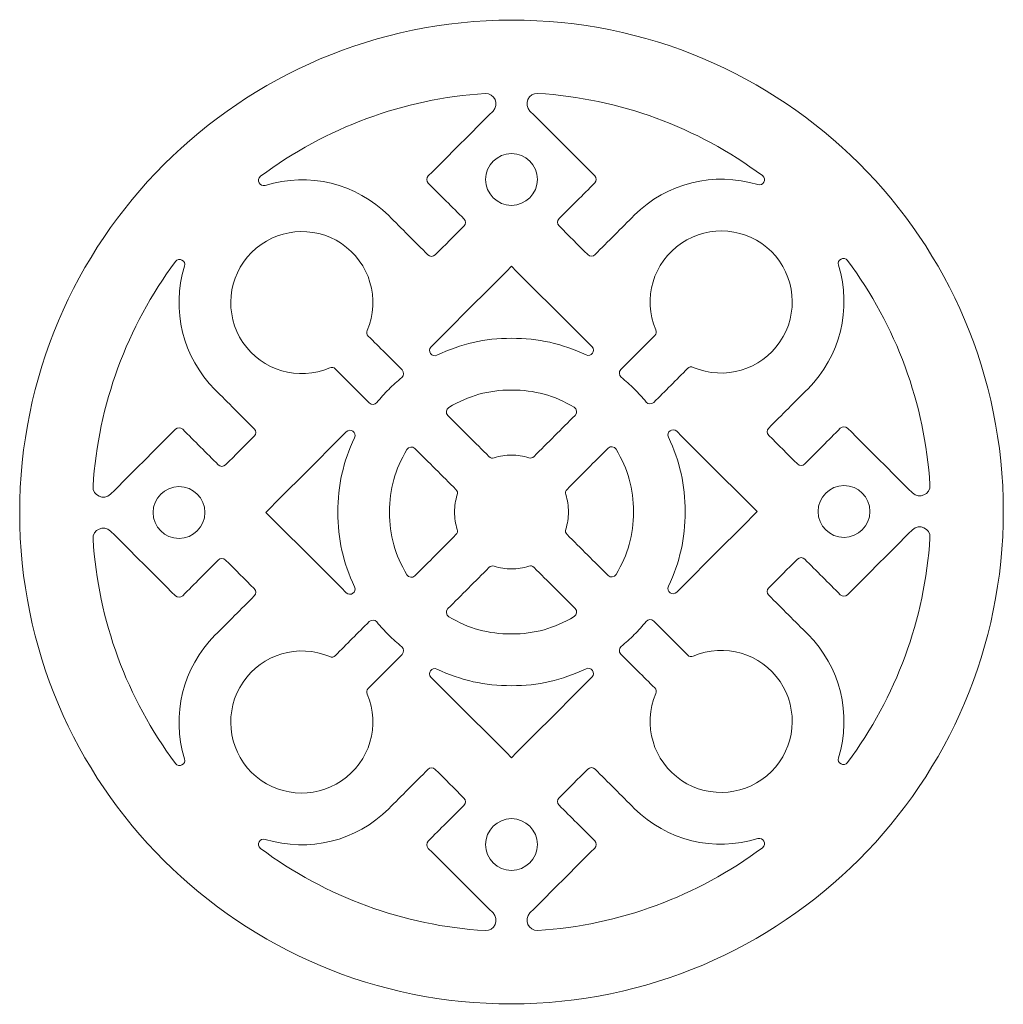
# Model space of a CAD drawing. Units: millimetres. Extents: x 46 to 197, y -115 to 132.
# Drawn here: x 124 to 197, y -26 to 47 of the extents above; entities that cross this region are included whole.
import ezdxf

# ---------------------------------------------------------------- set-up
doc = ezdxf.new("R2010")
doc.units = ezdxf.units.MM
doc.header["$MEASUREMENT"] = 0
doc.layers.add('layer 1', color=7, linetype='Continuous')

msp = doc.modelspace()

# ---------------------------------------------------------------- linework, layer by layer
at = {"layer": 'layer 1', "color": 250, "lineweight": 5}
msp.add_open_spline([(196.5339, 10.3374), (196.5339, -9.8626), (180.1506, -26.1878), (160.0338, -26.2188), (160.0338, -26.2188), (139.9171, -26.2497), (123.5339, -9.9748), (123.5339, 10.2251), (123.5339, 10.2251), (123.5339, 30.425), (139.9171, 46.7503), (160.0338, 46.7812), (160.0338, 46.7812), (180.1506, 46.8122), (196.5339, 30.5373), (196.5339, 10.3374)], degree=3, knots=[0, 0, 0, 0, 0.2, 0.2, 0.2, 0.2, 0.4, 0.4, 0.4, 0.4, 0.6, 0.6, 0.6, 0.6, 1, 1, 1, 1], dxfattribs=at)
at = {"layer": 'layer 1', "color": 7, "lineweight": 5}
for points, knots in [([(153.8599, 35.219), (153.71, 35.0689), (153.7098, 34.8256), (153.8599, 34.6756), (153.8599, 34.6756), (154.7406, 33.7962), (155.6213, 32.9169), (156.5019, 32.0377), (156.5019, 32.0377), (156.6521, 31.8876), (156.6516, 31.6443), (156.5019, 31.4943), (156.5019, 31.4943), (155.7932, 30.7846), (155.0841, 30.0747), (154.3754, 29.3647), (154.3754, 29.3647), (154.2254, 29.2146), (153.9823, 29.2138), (153.832, 29.3639), (153.832, 29.3639), (152.8608, 30.3335), (151.8895, 31.3032), (150.9184, 32.273), (150.9184, 32.273), (148.5182, 34.6693), (144.9884, 35.5277), (141.7584, 34.5152), (141.7584, 34.5152), (141.3459, 34.3858), (141.0678, 34.9303), (141.414, 35.1893), (141.414, 35.1893), (146.2547, 38.8112), (152.0416, 40.9468), (158.0691, 41.3371), (158.0691, 41.3371), (158.7755, 41.3828), (159.1621, 40.5296), (158.661, 40.0278), (158.661, 40.0278), (157.061, 38.4247), (155.4605, 36.8218), (153.8599, 35.219)], [0, 0, 0, 0, 0.0833333, 0.0833333, 0.0833333, 0.0833333, 0.1666667, 0.1666667, 0.1666667, 0.1666667, 0.25, 0.25, 0.25, 0.25, 0.3333333, 0.3333333, 0.3333333, 0.3333333, 0.4166667, 0.4166667, 0.4166667, 0.4166667, 0.5, 0.5, 0.5, 0.5, 0.5833333, 0.5833333, 0.5833333, 0.5833333, 0.6666667, 0.6666667, 0.6666667, 0.6666667, 0.75, 0.75, 0.75, 0.75, 0.8333333, 0.8333333, 0.8333333, 0.8333333, 1, 1, 1, 1]), ([(163.5655, 32.0486), (163.4158, 31.8985), (163.4152, 31.6552), (163.5655, 31.5052), (163.5655, 31.5052), (164.2742, 30.7974), (164.9832, 30.0899), (165.692, 29.3821), (165.692, 29.3821), (165.8422, 29.2321), (166.0854, 29.2329), (166.2354, 29.3829), (166.2354, 29.3829), (167.2066, 30.3556), (168.1778, 31.3282), (169.1491, 32.3011), (169.1491, 32.3011), (171.5452, 34.7009), (175.0733, 35.5755), (178.3091, 34.5712), (178.3091, 34.5712), (178.7212, 34.4434), (178.9999, 34.9881), (178.6534, 35.2464), (178.6534, 35.2464), (173.8094, 38.8558), (168.0211, 40.9715), (161.9982, 41.3431), (161.9982, 41.3431), (161.2925, 41.3866), (160.9047, 40.5329), (161.4063, 40.0319), (161.4063, 40.0319), (163.0066, 38.4339), (164.6071, 36.836), (166.2078, 35.2377), (166.2078, 35.2377), (166.3579, 35.0877), (166.3577, 34.8444), (166.2078, 34.6943), (166.2078, 34.6943), (165.3268, 33.8126), (164.4462, 32.9305), (163.5655, 32.0486)], [0, 0, 0, 0, 0.0833333, 0.0833333, 0.0833333, 0.0833333, 0.1666667, 0.1666667, 0.1666667, 0.1666667, 0.25, 0.25, 0.25, 0.25, 0.3333333, 0.3333333, 0.3333333, 0.3333333, 0.4166667, 0.4166667, 0.4166667, 0.4166667, 0.5, 0.5, 0.5, 0.5, 0.5833333, 0.5833333, 0.5833333, 0.5833333, 0.6666667, 0.6666667, 0.6666667, 0.6666667, 0.75, 0.75, 0.75, 0.75, 0.8333333, 0.8333333, 0.8333333, 0.8333333, 1, 1, 1, 1]), ([(160.0335, 36.8778), (158.9753, 36.8761), (158.1134, 36.0178), (158.1126, 34.9552), (158.1126, 34.9552), (158.1117, 33.8914), (158.9742, 33.0342), (160.0335, 33.0357), (160.0335, 33.0357), (161.0918, 33.0373), (161.9538, 33.8958), (161.9546, 34.9582), (161.9546, 34.9582), (161.9554, 36.0219), (161.0932, 36.8794), (160.0335, 36.8778)], [0, 0, 0, 0, 0.2, 0.2, 0.2, 0.2, 0.4, 0.4, 0.4, 0.4, 0.6, 0.6, 0.6, 0.6, 1, 1, 1, 1]), ([(140.7446, 29.5406), (138.9604, 27.7537), (138.6877, 24.9502), (140.1057, 22.8561), (140.1057, 22.8561), (141.523, 20.7638), (144.222, 19.979), (146.5391, 20.9693), (146.5391, 20.9693), (146.7121, 21.0432), (146.8279, 21.0211), (146.9613, 20.8882), (146.9613, 20.8882), (147.7983, 20.0525), (148.6353, 19.2167), (149.4726, 18.3808), (149.4726, 18.3808), (149.6337, 18.2198), (149.8983, 18.234), (150.042, 18.4104), (150.042, 18.4104), (150.318, 18.7496), (150.6095, 19.0725), (150.9184, 19.3822), (150.9184, 19.3822), (151.2274, 19.6915), (151.5501, 19.9833), (151.8887, 20.2601), (151.8887, 20.2601), (152.0647, 20.4039), (152.0788, 20.6687), (151.9175, 20.8295), (151.9175, 20.8295), (151.0805, 21.6654), (150.2432, 22.5012), (149.4062, 23.337), (149.4062, 23.337), (149.2731, 23.4699), (149.2505, 23.5859), (149.3243, 23.7591), (149.3243, 23.7591), (150.3148, 26.0866), (149.5149, 28.7873), (147.4182, 30.1961), (147.4182, 30.1961), (145.3241, 31.603), (142.5271, 31.3255), (140.7446, 29.5406)], [0, 0, 0, 0, 0.0769231, 0.0769231, 0.0769231, 0.0769231, 0.1538462, 0.1538462, 0.1538462, 0.1538462, 0.2307692, 0.2307692, 0.2307692, 0.2307692, 0.3076923, 0.3076923, 0.3076923, 0.3076923, 0.3846154, 0.3846154, 0.3846154, 0.3846154, 0.4615385, 0.4615385, 0.4615385, 0.4615385, 0.5384615, 0.5384615, 0.5384615, 0.5384615, 0.6153846, 0.6153846, 0.6153846, 0.6153846, 0.6923077, 0.6923077, 0.6923077, 0.6923077, 0.7692308, 0.7692308, 0.7692308, 0.7692308, 0.8461538, 0.8461538, 0.8461538, 0.8461538, 1, 1, 1, 1]), ([(179.3229, 29.5997), (177.5354, 31.3842), (174.7359, 31.6449), (172.6465, 30.2331), (172.6465, 30.2331), (170.5555, 28.8202), (169.7505, 26.1203), (170.7429, 23.7923), (170.7429, 23.7923), (170.8166, 23.6189), (170.7938, 23.503), (170.661, 23.3699), (170.661, 23.3699), (169.8239, 22.5316), (168.9869, 21.6933), (168.1496, 20.8548), (168.1496, 20.8548), (167.9888, 20.6939), (168.0019, 20.4292), (168.1784, 20.2854), (168.1784, 20.2854), (168.517, 20.0097), (168.8397, 19.7189), (169.1488, 19.4104), (169.1488, 19.4104), (169.4577, 19.1019), (169.7491, 18.7798), (170.0251, 18.4414), (170.0251, 18.4414), (170.1691, 18.2651), (170.434, 18.2525), (170.5946, 18.4134), (170.5946, 18.4134), (171.4318, 19.2517), (172.2689, 20.0902), (173.1058, 20.9285), (173.1058, 20.9285), (173.2389, 21.0617), (173.3547, 21.0845), (173.5283, 21.0109), (173.5283, 21.0109), (175.8493, 20.0261), (178.5455, 20.8241), (179.9603, 22.9151), (179.9603, 22.9151), (181.3768, 25.0089), (181.1119, 27.8138), (179.3229, 29.5997)], [0, 0, 0, 0, 0.0769231, 0.0769231, 0.0769231, 0.0769231, 0.1538462, 0.1538462, 0.1538462, 0.1538462, 0.2307692, 0.2307692, 0.2307692, 0.2307692, 0.3076923, 0.3076923, 0.3076923, 0.3076923, 0.3846154, 0.3846154, 0.3846154, 0.3846154, 0.4615385, 0.4615385, 0.4615385, 0.4615385, 0.5384615, 0.5384615, 0.5384615, 0.5384615, 0.6153846, 0.6153846, 0.6153846, 0.6153846, 0.6923077, 0.6923077, 0.6923077, 0.6923077, 0.7692308, 0.7692308, 0.7692308, 0.7692308, 0.8461538, 0.8461538, 0.8461538, 0.8461538, 1, 1, 1, 1]), ([(184.981, 16.4933), (184.8308, 16.6433), (184.5876, 16.6426), (184.4377, 16.4925), (184.4377, 16.4925), (183.557, 15.6105), (182.6763, 14.7285), (181.7957, 13.8468), (181.7957, 13.8468), (181.646, 13.6967), (181.4028, 13.6959), (181.2522, 13.8459), (181.2522, 13.8459), (180.5435, 14.5537), (179.8348, 15.2612), (179.126, 15.969), (179.126, 15.969), (178.9758, 16.1191), (178.9763, 16.3624), (179.126, 16.5123), (179.126, 16.5123), (180.0972, 17.4852), (181.0685, 18.4577), (182.0397, 19.4302), (182.0397, 19.4302), (184.4323, 21.8266), (185.3067, 25.3547), (184.2959, 28.5936), (184.2959, 28.5936), (184.167, 29.0059), (184.712, 29.2845), (184.9705, 28.9388), (184.9705, 28.9388), (188.5837, 24.1051), (190.7113, 18.3216), (191.0926, 12.2931), (191.0926, 12.2931), (191.1373, 11.5857), (190.283, 11.1996), (189.7824, 11.6992), (189.7824, 11.6992), (188.1819, 13.2972), (186.5815, 14.895), (184.981, 16.4933)], [0, 0, 0, 0, 0.0833333, 0.0833333, 0.0833333, 0.0833333, 0.1666667, 0.1666667, 0.1666667, 0.1666667, 0.25, 0.25, 0.25, 0.25, 0.3333333, 0.3333333, 0.3333333, 0.3333333, 0.4166667, 0.4166667, 0.4166667, 0.4166667, 0.5, 0.5, 0.5, 0.5, 0.5833333, 0.5833333, 0.5833333, 0.5833333, 0.6666667, 0.6666667, 0.6666667, 0.6666667, 0.75, 0.75, 0.75, 0.75, 0.8333333, 0.8333333, 0.8333333, 0.8333333, 1, 1, 1, 1]), ([(138.2715, 13.7796), (138.4217, 13.6295), (138.6652, 13.6303), (138.8148, 13.7804), (138.8148, 13.7804), (139.5236, 14.4904), (140.2324, 15.2004), (140.9411, 15.91), (140.9411, 15.91), (141.0911, 16.0601), (141.0917, 16.3034), (140.9411, 16.4534), (140.9411, 16.4534), (139.9699, 17.4232), (138.999, 18.3927), (138.0278, 19.3625), (138.0278, 19.3625), (135.6308, 21.7556), (134.7624, 25.2826), (135.7716, 28.5191), (135.7716, 28.5191), (135.9003, 28.9322), (135.3551, 29.2086), (135.097, 28.8623), (135.097, 28.8623), (131.4865, 24.0209), (129.3563, 18.2319), (128.9749, 12.1976), (128.9749, 12.1976), (128.9298, 11.4896), (129.785, 11.1071), (130.285, 11.6078), (130.285, 11.6078), (131.8853, 13.2107), (133.4861, 14.8136), (135.0864, 16.4164), (135.0864, 16.4164), (135.2364, 16.5665), (135.4795, 16.5673), (135.6298, 16.4172), (135.6298, 16.4172), (136.5105, 15.5379), (137.3911, 14.6589), (138.2715, 13.7796)], [0, 0, 0, 0, 0.0833333, 0.0833333, 0.0833333, 0.0833333, 0.1666667, 0.1666667, 0.1666667, 0.1666667, 0.25, 0.25, 0.25, 0.25, 0.3333333, 0.3333333, 0.3333333, 0.3333333, 0.4166667, 0.4166667, 0.4166667, 0.4166667, 0.5, 0.5, 0.5, 0.5, 0.5833333, 0.5833333, 0.5833333, 0.5833333, 0.6666667, 0.6666667, 0.6666667, 0.6666667, 0.75, 0.75, 0.75, 0.75, 0.8333333, 0.8333333, 0.8333333, 0.8333333, 1, 1, 1, 1]), ([(160.0335, 23.1717), (158.0521, 23.1687), (156.2915, 22.7692), (154.5022, 21.9162), (154.5022, 21.9162), (154.1129, 21.7306), (153.7607, 22.2285), (154.066, 22.5344), (154.066, 22.5344), (156.0551, 24.5268), (158.0445, 26.5191), (160.0338, 28.5112), (160.0338, 28.5112), (162.0233, 26.5251), (164.0123, 24.5387), (166.0017, 22.5526), (166.0017, 22.5526), (166.307, 22.2475), (165.9544, 21.7488), (165.5654, 21.9331), (165.5654, 21.9331), (163.7742, 22.7811), (162.014, 23.175), (160.0335, 23.1717)], [0, 0, 0, 0, 0.1428571, 0.1428571, 0.1428571, 0.1428571, 0.2857143, 0.2857143, 0.2857143, 0.2857143, 0.4285714, 0.4285714, 0.4285714, 0.4285714, 0.5714286, 0.5714286, 0.5714286, 0.5714286, 0.7142857, 0.7142857, 0.7142857, 0.7142857, 1, 1, 1, 1]), ([(160.0335, 19.3297), (158.3137, 19.327), (156.8648, 18.9247), (155.3889, 18.0393), (155.3889, 18.0393), (155.1744, 17.9108), (155.137, 17.6149), (155.3144, 17.4379), (155.3144, 17.4379), (156.3292, 16.4246), (157.3439, 15.4116), (158.3584, 14.3985), (158.3584, 14.3985), (158.4783, 14.2787), (158.5859, 14.2531), (158.7473, 14.3047), (158.7473, 14.3047), (159.1706, 14.4407), (159.5892, 14.5064), (160.0335, 14.5072), (160.0335, 14.5072), (160.4777, 14.5077), (160.8966, 14.4433), (161.3198, 14.3088), (161.3198, 14.3088), (161.4812, 14.2574), (161.5888, 14.2838), (161.7086, 14.4037), (161.7086, 14.4037), (162.7233, 15.42), (163.7379, 16.4362), (164.7528, 17.4522), (164.7528, 17.4522), (164.9295, 17.6292), (164.8933, 17.9255), (164.6783, 18.0535), (164.6783, 18.0535), (163.201, 18.9351), (161.7523, 19.3324), (160.0335, 19.3297)], [0, 0, 0, 0, 0.0909091, 0.0909091, 0.0909091, 0.0909091, 0.1818182, 0.1818182, 0.1818182, 0.1818182, 0.2727273, 0.2727273, 0.2727273, 0.2727273, 0.3636364, 0.3636364, 0.3636364, 0.3636364, 0.4545455, 0.4545455, 0.4545455, 0.4545455, 0.5454545, 0.5454545, 0.5454545, 0.5454545, 0.6363636, 0.6363636, 0.6363636, 0.6363636, 0.7272727, 0.7272727, 0.7272727, 0.7272727, 0.8181818, 0.8181818, 0.8181818, 0.8181818, 1, 1, 1, 1]), ([(147.7712, 16.2299), (148.076, 16.5352), (148.5754, 16.1845), (148.3899, 15.7943), (148.3899, 15.7943), (147.5401, 14.004), (147.1427, 12.2438), (147.1427, 10.2612), (147.1427, 10.2612), (147.1427, 8.2795), (147.5393, 6.5206), (148.3899, 4.7318), (148.3899, 4.7318), (148.5752, 4.342), (148.0762, 3.9901), (147.7712, 4.2942), (147.7712, 4.2942), (145.7821, 6.2806), (143.7927, 8.2667), (141.8034, 10.2528), (141.8034, 10.2528), (143.7927, 12.2455), (145.7818, 14.2379), (147.7712, 16.2299)], [0, 0, 0, 0, 0.1428571, 0.1428571, 0.1428571, 0.1428571, 0.2857143, 0.2857143, 0.2857143, 0.2857143, 0.4285714, 0.4285714, 0.4285714, 0.4285714, 0.5714286, 0.5714286, 0.5714286, 0.5714286, 0.7142857, 0.7142857, 0.7142857, 0.7142857, 1, 1, 1, 1]), ([(171.6775, 15.8304), (172.5277, 14.0416), (172.9244, 12.2825), (172.9244, 10.301), (172.9244, 10.301), (172.9244, 8.3184), (172.5272, 6.5579), (171.6775, 4.768), (171.6775, 4.768), (171.492, 4.3774), (171.9915, 4.027), (172.2962, 4.3323), (172.2962, 4.3323), (174.2853, 6.3247), (176.2747, 8.317), (178.2641, 10.3091), (178.2641, 10.3091), (176.2747, 12.2955), (174.2855, 14.2816), (172.2962, 16.2677), (172.2962, 16.2677), (171.9911, 16.5721), (171.4923, 16.2199), (171.6775, 15.8304)], [0, 0, 0, 0, 0.1428571, 0.1428571, 0.1428571, 0.1428571, 0.2857143, 0.2857143, 0.2857143, 0.2857143, 0.4285714, 0.4285714, 0.4285714, 0.4285714, 0.5714286, 0.5714286, 0.5714286, 0.5714286, 0.7142857, 0.7142857, 0.7142857, 0.7142857, 1, 1, 1, 1]), ([(150.9851, 10.2673), (150.9851, 11.9887), (151.3858, 13.4374), (152.2681, 14.9138), (152.2681, 14.9138), (152.3966, 15.1286), (152.6924, 15.166), (152.8694, 14.9891), (152.8694, 14.9891), (153.8844, 13.9758), (154.8989, 12.9628), (155.9139, 11.9497), (155.9139, 11.9497), (156.0337, 11.8301), (156.0597, 11.7228), (156.0082, 11.5613), (156.0082, 11.5613), (155.8729, 11.1381), (155.8078, 10.719), (155.8078, 10.2746), (155.8078, 10.2746), (155.8078, 9.8305), (155.8729, 9.4115), (156.0082, 8.9887), (156.0082, 8.9887), (156.0597, 8.8272), (156.0334, 8.7195), (155.9139, 8.6), (155.9139, 8.6), (154.8992, 7.5836), (153.8844, 6.5673), (152.8694, 5.5511), (152.8694, 5.5511), (152.693, 5.3741), (152.3969, 5.4097), (152.2681, 5.6247), (152.2681, 5.6247), (151.3849, 7.0996), (150.9851, 8.5469), (150.9851, 10.2673)], [0, 0, 0, 0, 0.0909091, 0.0909091, 0.0909091, 0.0909091, 0.1818182, 0.1818182, 0.1818182, 0.1818182, 0.2727273, 0.2727273, 0.2727273, 0.2727273, 0.3636364, 0.3636364, 0.3636364, 0.3636364, 0.4545455, 0.4545455, 0.4545455, 0.4545455, 0.5454545, 0.5454545, 0.5454545, 0.5454545, 0.6363636, 0.6363636, 0.6363636, 0.6363636, 0.7272727, 0.7272727, 0.7272727, 0.7272727, 0.8181818, 0.8181818, 0.8181818, 0.8181818, 1, 1, 1, 1]), ([(169.0824, 10.2949), (169.0824, 12.0153), (168.6824, 13.4627), (167.7994, 14.9378), (167.7994, 14.9378), (167.6705, 15.1528), (167.3745, 15.1881), (167.1979, 15.0114), (167.1979, 15.0114), (166.1834, 13.9951), (165.1684, 12.9788), (164.1539, 11.9626), (164.1539, 11.9626), (164.0343, 11.8429), (164.008, 11.7353), (164.0595, 11.5738), (164.0595, 11.5738), (164.1948, 11.1506), (164.2598, 10.732), (164.2598, 10.2879), (164.2598, 10.2879), (164.2598, 9.8435), (164.1945, 9.4244), (164.0595, 9.0011), (164.0595, 9.0011), (164.008, 8.8397), (164.034, 8.7324), (164.1539, 8.6127), (164.1539, 8.6127), (165.1684, 7.5997), (166.1834, 6.5864), (167.1979, 5.5734), (167.1979, 5.5734), (167.375, 5.3967), (167.6711, 5.4339), (167.7994, 5.6487), (167.7994, 5.6487), (168.6816, 7.1248), (169.0824, 8.5736), (169.0824, 10.2949)], [0, 0, 0, 0, 0.0909091, 0.0909091, 0.0909091, 0.0909091, 0.1818182, 0.1818182, 0.1818182, 0.1818182, 0.2727273, 0.2727273, 0.2727273, 0.2727273, 0.3636364, 0.3636364, 0.3636364, 0.3636364, 0.4545455, 0.4545455, 0.4545455, 0.4545455, 0.5454545, 0.5454545, 0.5454545, 0.5454545, 0.6363636, 0.6363636, 0.6363636, 0.6363636, 0.7272727, 0.7272727, 0.7272727, 0.7272727, 0.8181818, 0.8181818, 0.8181818, 0.8181818, 1, 1, 1, 1]), ([(133.437, 10.2404), (133.437, 11.3028), (134.2985, 12.1621), (135.3567, 12.1642), (135.3567, 12.1642), (136.4161, 12.1667), (137.2791, 11.3099), (137.2791, 10.246), (137.2791, 10.246), (137.2791, 9.1836), (136.4177, 8.3246), (135.3594, 8.3222), (135.3594, 8.3222), (134.3001, 8.3197), (133.437, 9.1765), (133.437, 10.2404)], [0, 0, 0, 0, 0.2, 0.2, 0.2, 0.2, 0.4, 0.4, 0.4, 0.4, 0.6, 0.6, 0.6, 0.6, 1, 1, 1, 1]), ([(186.6304, 10.3218), (186.6304, 11.3857), (185.767, 12.2425), (184.7077, 12.24), (184.7077, 12.24), (183.6497, 12.2376), (182.7883, 11.3786), (182.7883, 10.3162), (182.7883, 10.3162), (182.7883, 9.2523), (183.6514, 8.3955), (184.7107, 8.398), (184.7107, 8.398), (185.769, 8.4004), (186.6304, 9.2594), (186.6304, 10.3218)], [0, 0, 0, 0, 0.2, 0.2, 0.2, 0.2, 0.4, 0.4, 0.4, 0.4, 0.6, 0.6, 0.6, 0.6, 1, 1, 1, 1]), ([(135.0864, 4.0692), (135.2366, 3.9191), (135.4798, 3.9199), (135.6298, 4.07), (135.6298, 4.07), (136.5105, 4.952), (137.3911, 5.8337), (138.2718, 6.7158), (138.2718, 6.7158), (138.4217, 6.8658), (138.6649, 6.8667), (138.8151, 6.7166), (138.8151, 6.7166), (139.5239, 6.0088), (140.2327, 5.301), (140.9414, 4.5934), (140.9414, 4.5934), (141.0919, 4.4434), (141.0914, 4.2002), (140.9414, 4.0501), (140.9414, 4.0501), (139.9701, 3.0773), (138.9993, 2.1047), (138.028, 1.1322), (138.028, 1.1322), (135.6354, -1.264), (134.7607, -4.7921), (135.7718, -8.0311), (135.7718, -8.0311), (135.9006, -8.4434), (135.3556, -8.722), (135.0972, -8.3766), (135.0972, -8.3766), (131.484, -3.5426), (129.3563, 2.241), (128.9751, 8.2692), (128.9751, 8.2692), (128.9304, 8.9764), (129.7848, 9.3626), (130.2853, 8.863), (130.2853, 8.863), (131.8853, 7.2651), (133.4858, 5.6671), (135.0864, 4.0692)], [0, 0, 0, 0, 0.0833333, 0.0833333, 0.0833333, 0.0833333, 0.1666667, 0.1666667, 0.1666667, 0.1666667, 0.25, 0.25, 0.25, 0.25, 0.3333333, 0.3333333, 0.3333333, 0.3333333, 0.4166667, 0.4166667, 0.4166667, 0.4166667, 0.5, 0.5, 0.5, 0.5, 0.5833333, 0.5833333, 0.5833333, 0.5833333, 0.6666667, 0.6666667, 0.6666667, 0.6666667, 0.75, 0.75, 0.75, 0.75, 0.8333333, 0.8333333, 0.8333333, 0.8333333, 1, 1, 1, 1]), ([(181.7957, 6.7826), (181.6455, 6.9326), (181.4023, 6.9319), (181.2522, 6.7818), (181.2522, 6.7818), (180.5435, 6.0718), (179.8348, 5.3619), (179.126, 4.6522), (179.126, 4.6522), (178.9763, 4.5021), (178.9758, 4.2588), (179.126, 4.1088), (179.126, 4.1088), (180.0972, 3.139), (181.0685, 2.1695), (182.0397, 1.1997), (182.0397, 1.1997), (184.4366, -1.1934), (185.3051, -4.7204), (184.2959, -7.9569), (184.2959, -7.9569), (184.167, -8.37), (184.7123, -8.6464), (184.9705, -8.3001), (184.9705, -8.3001), (188.581, -3.4587), (190.711, 2.3303), (191.0926, 8.3646), (191.0926, 8.3646), (191.1375, 9.0726), (190.2824, 9.4551), (189.7824, 8.9544), (189.7824, 8.9544), (188.1819, 7.3516), (186.5813, 5.7486), (184.981, 4.1458), (184.981, 4.1458), (184.8311, 3.9957), (184.5878, 3.9949), (184.4377, 4.145), (184.4377, 4.145), (183.557, 5.0243), (182.6763, 5.9036), (181.7957, 6.7826)], [0, 0, 0, 0, 0.0833333, 0.0833333, 0.0833333, 0.0833333, 0.1666667, 0.1666667, 0.1666667, 0.1666667, 0.25, 0.25, 0.25, 0.25, 0.3333333, 0.3333333, 0.3333333, 0.3333333, 0.4166667, 0.4166667, 0.4166667, 0.4166667, 0.5, 0.5, 0.5, 0.5, 0.5833333, 0.5833333, 0.5833333, 0.5833333, 0.6666667, 0.6666667, 0.6666667, 0.6666667, 0.75, 0.75, 0.75, 0.75, 0.8333333, 0.8333333, 0.8333333, 0.8333333, 1, 1, 1, 1]), ([(160.0335, 1.2326), (161.7534, 1.2352), (163.2024, 1.6375), (164.6783, 2.5228), (164.6783, 2.5228), (164.8927, 2.6514), (164.9302, 2.9474), (164.7528, 3.1244), (164.7528, 3.1244), (163.7379, 4.1374), (162.7233, 5.1506), (161.7086, 6.1637), (161.7086, 6.1637), (161.5888, 6.2834), (161.4812, 6.3091), (161.3198, 6.2575), (161.3198, 6.2575), (160.8966, 6.1216), (160.478, 6.0555), (160.0335, 6.055), (160.0335, 6.055), (159.5895, 6.0545), (159.1706, 6.1189), (158.7473, 6.2535), (158.7473, 6.2535), (158.5859, 6.3048), (158.4783, 6.2784), (158.3584, 6.1585), (158.3584, 6.1585), (157.3439, 5.1422), (156.3292, 4.126), (155.3144, 3.1097), (155.3144, 3.1097), (155.1376, 2.9327), (155.1739, 2.6367), (155.3889, 2.5084), (155.3889, 2.5084), (156.8661, 1.6271), (158.3151, 1.2298), (160.0335, 1.2326)], [0, 0, 0, 0, 0.0909091, 0.0909091, 0.0909091, 0.0909091, 0.1818182, 0.1818182, 0.1818182, 0.1818182, 0.2727273, 0.2727273, 0.2727273, 0.2727273, 0.3636364, 0.3636364, 0.3636364, 0.3636364, 0.4545455, 0.4545455, 0.4545455, 0.4545455, 0.5454545, 0.5454545, 0.5454545, 0.5454545, 0.6363636, 0.6363636, 0.6363636, 0.6363636, 0.7272727, 0.7272727, 0.7272727, 0.7272727, 0.8181818, 0.8181818, 0.8181818, 0.8181818, 1, 1, 1, 1]), ([(140.7446, -9.0375), (142.5319, -10.822), (145.3314, -11.0827), (147.4209, -9.6709), (147.4209, -9.6709), (149.5119, -8.258), (150.3167, -5.5581), (149.3246, -3.2301), (149.3246, -3.2301), (149.2508, -3.0567), (149.2736, -2.9408), (149.4065, -2.8077), (149.4065, -2.8077), (150.2434, -1.9694), (151.0805, -1.1311), (151.9177, -0.2926), (151.9177, -0.2926), (152.0785, -0.1317), (152.0655, 0.133), (151.889, 0.2768), (151.889, 0.2768), (151.5503, 0.5525), (151.2277, 0.843), (150.9186, 1.1518), (150.9186, 1.1518), (150.6098, 1.4603), (150.3183, 1.7824), (150.0423, 2.1206), (150.0423, 2.1206), (149.8983, 2.297), (149.6334, 2.3094), (149.4729, 2.1488), (149.4729, 2.1488), (148.6356, 1.3105), (147.7986, 0.472), (146.9616, -0.3663), (146.9616, -0.3663), (146.8284, -0.4995), (146.7126, -0.5223), (146.5394, -0.4487), (146.5394, -0.4487), (144.2182, 0.5361), (141.5222, -0.2619), (140.1074, -2.353), (140.1074, -2.353), (138.6907, -4.4467), (138.9556, -7.2512), (140.7446, -9.0375)], [0, 0, 0, 0, 0.0769231, 0.0769231, 0.0769231, 0.0769231, 0.1538462, 0.1538462, 0.1538462, 0.1538462, 0.2307692, 0.2307692, 0.2307692, 0.2307692, 0.3076923, 0.3076923, 0.3076923, 0.3076923, 0.3846154, 0.3846154, 0.3846154, 0.3846154, 0.4615385, 0.4615385, 0.4615385, 0.4615385, 0.5384615, 0.5384615, 0.5384615, 0.5384615, 0.6153846, 0.6153846, 0.6153846, 0.6153846, 0.6923077, 0.6923077, 0.6923077, 0.6923077, 0.7692308, 0.7692308, 0.7692308, 0.7692308, 0.8461538, 0.8461538, 0.8461538, 0.8461538, 1, 1, 1, 1]), ([(179.3229, -8.9784), (181.1069, -7.1914), (181.3797, -4.388), (179.9616, -2.2939), (179.9616, -2.2939), (178.5444, -0.2016), (175.8455, 0.5832), (173.5283, -0.407), (173.5283, -0.407), (173.3553, -0.481), (173.2395, -0.4589), (173.1058, -0.3261), (173.1058, -0.3261), (172.2689, 0.5097), (171.4318, 1.3456), (170.5946, 2.1814), (170.5946, 2.1814), (170.4335, 2.3424), (170.1689, 2.3282), (170.0251, 2.1518), (170.0251, 2.1518), (169.7491, 1.8126), (169.4577, 1.4897), (169.1488, 1.1801), (169.1488, 1.1801), (168.8397, 0.8707), (168.517, 0.5788), (168.1784, 0.3021), (168.1784, 0.3021), (168.0024, 0.1583), (167.9883, -0.1065), (168.1496, -0.2673), (168.1496, -0.2673), (168.9867, -1.1032), (169.8239, -1.939), (170.661, -2.7748), (170.661, -2.7748), (170.7941, -2.9077), (170.8166, -3.0237), (170.7429, -3.1969), (170.7429, -3.1969), (169.7524, -5.5244), (170.5522, -8.2251), (172.649, -9.6339), (172.649, -9.6339), (174.7433, -11.0408), (177.5404, -10.7633), (179.3229, -8.9784)], [0, 0, 0, 0, 0.0769231, 0.0769231, 0.0769231, 0.0769231, 0.1538462, 0.1538462, 0.1538462, 0.1538462, 0.2307692, 0.2307692, 0.2307692, 0.2307692, 0.3076923, 0.3076923, 0.3076923, 0.3076923, 0.3846154, 0.3846154, 0.3846154, 0.3846154, 0.4615385, 0.4615385, 0.4615385, 0.4615385, 0.5384615, 0.5384615, 0.5384615, 0.5384615, 0.6153846, 0.6153846, 0.6153846, 0.6153846, 0.6923077, 0.6923077, 0.6923077, 0.6923077, 0.7692308, 0.7692308, 0.7692308, 0.7692308, 0.8461538, 0.8461538, 0.8461538, 0.8461538, 1, 1, 1, 1]), ([(160.0335, -2.6095), (162.0151, -2.6065), (163.7753, -2.207), (165.5648, -1.354), (165.5648, -1.354), (165.9542, -1.1684), (166.3065, -1.6663), (166.0012, -1.9722), (166.0012, -1.9722), (164.0121, -3.9645), (162.0226, -5.9569), (160.0333, -7.9493), (160.0333, -7.9493), (158.0439, -5.9629), (156.0548, -3.9768), (154.0655, -1.9907), (154.0655, -1.9907), (153.7602, -1.6856), (154.1126, -1.1869), (154.5017, -1.3712), (154.5017, -1.3712), (156.293, -2.2189), (158.0534, -2.6125), (160.0335, -2.6095)], [0, 0, 0, 0, 0.1428571, 0.1428571, 0.1428571, 0.1428571, 0.2857143, 0.2857143, 0.2857143, 0.2857143, 0.4285714, 0.4285714, 0.4285714, 0.4285714, 0.5714286, 0.5714286, 0.5714286, 0.5714286, 0.7142857, 0.7142857, 0.7142857, 0.7142857, 1, 1, 1, 1]), ([(156.5019, -11.4863), (156.6516, -11.3363), (156.6521, -11.093), (156.5019, -10.943), (156.5019, -10.943), (155.7932, -10.2352), (155.0841, -9.5274), (154.3754, -8.8198), (154.3754, -8.8198), (154.2251, -8.6699), (153.982, -8.6707), (153.832, -8.8207), (153.832, -8.8207), (152.8608, -9.7935), (151.8895, -10.766), (150.9184, -11.7389), (150.9184, -11.7389), (148.5223, -14.1387), (144.9942, -15.0136), (141.7584, -14.0092), (141.7584, -14.0092), (141.3462, -13.8812), (141.0675, -14.4262), (141.414, -14.6845), (141.414, -14.6845), (146.2579, -18.2939), (152.046, -20.4096), (158.0691, -20.7812), (158.0691, -20.7812), (158.7749, -20.8247), (159.1627, -19.9708), (158.661, -19.4699), (158.661, -19.4699), (157.0608, -17.8719), (155.4602, -16.2741), (153.8597, -14.6761), (153.8597, -14.6761), (153.7095, -14.526), (153.7098, -14.2827), (153.8597, -14.1324), (153.8597, -14.1324), (154.7406, -13.2503), (155.6213, -12.3684), (156.5019, -11.4863)], [0, 0, 0, 0, 0.0833333, 0.0833333, 0.0833333, 0.0833333, 0.1666667, 0.1666667, 0.1666667, 0.1666667, 0.25, 0.25, 0.25, 0.25, 0.3333333, 0.3333333, 0.3333333, 0.3333333, 0.4166667, 0.4166667, 0.4166667, 0.4166667, 0.5, 0.5, 0.5, 0.5, 0.5833333, 0.5833333, 0.5833333, 0.5833333, 0.6666667, 0.6666667, 0.6666667, 0.6666667, 0.75, 0.75, 0.75, 0.75, 0.8333333, 0.8333333, 0.8333333, 0.8333333, 1, 1, 1, 1]), ([(166.2075, -14.6567), (166.3574, -14.5067), (166.3577, -14.2634), (166.2075, -14.1134), (166.2075, -14.1134), (165.3268, -13.2341), (164.4462, -12.3547), (163.5655, -11.4755), (163.5655, -11.4755), (163.4152, -11.3254), (163.4158, -11.0821), (163.5655, -10.9321), (163.5655, -10.9321), (164.2742, -10.2224), (164.9832, -9.5125), (165.692, -8.8025), (165.692, -8.8025), (165.8419, -8.6524), (166.0852, -8.6516), (166.2354, -8.8017), (166.2354, -8.8017), (167.2066, -9.7712), (168.1778, -10.741), (169.1491, -11.7108), (169.1491, -11.7108), (171.5493, -14.1074), (175.0789, -14.9655), (178.3091, -13.953), (178.3091, -13.953), (178.7214, -13.8236), (178.9997, -14.3681), (178.6534, -14.6271), (178.6534, -14.6271), (173.8127, -18.249), (168.0257, -20.3845), (161.9982, -20.7749), (161.9982, -20.7749), (161.292, -20.8205), (160.9053, -19.9674), (161.4063, -19.4656), (161.4063, -19.4656), (163.0063, -17.8625), (164.6069, -16.2596), (166.2075, -14.6567)], [0, 0, 0, 0, 0.0833333, 0.0833333, 0.0833333, 0.0833333, 0.1666667, 0.1666667, 0.1666667, 0.1666667, 0.25, 0.25, 0.25, 0.25, 0.3333333, 0.3333333, 0.3333333, 0.3333333, 0.4166667, 0.4166667, 0.4166667, 0.4166667, 0.5, 0.5, 0.5, 0.5, 0.5833333, 0.5833333, 0.5833333, 0.5833333, 0.6666667, 0.6666667, 0.6666667, 0.6666667, 0.75, 0.75, 0.75, 0.75, 0.8333333, 0.8333333, 0.8333333, 0.8333333, 1, 1, 1, 1]), ([(160.0335, -16.3156), (161.0918, -16.3139), (161.9538, -15.4556), (161.9546, -14.393), (161.9546, -14.393), (161.9554, -13.3295), (161.093, -12.472), (160.0335, -12.4735), (160.0335, -12.4735), (158.9753, -12.4751), (158.1134, -13.3336), (158.1126, -14.3963), (158.1126, -14.3963), (158.1117, -15.4597), (158.9742, -16.3172), (160.0335, -16.3156)], [0, 0, 0, 0, 0.2, 0.2, 0.2, 0.2, 0.4, 0.4, 0.4, 0.4, 0.6, 0.6, 0.6, 0.6, 1, 1, 1, 1])]:
    msp.add_open_spline(points, degree=3, knots=knots, dxfattribs=at)

doc.saveas('drawing.dxf')
